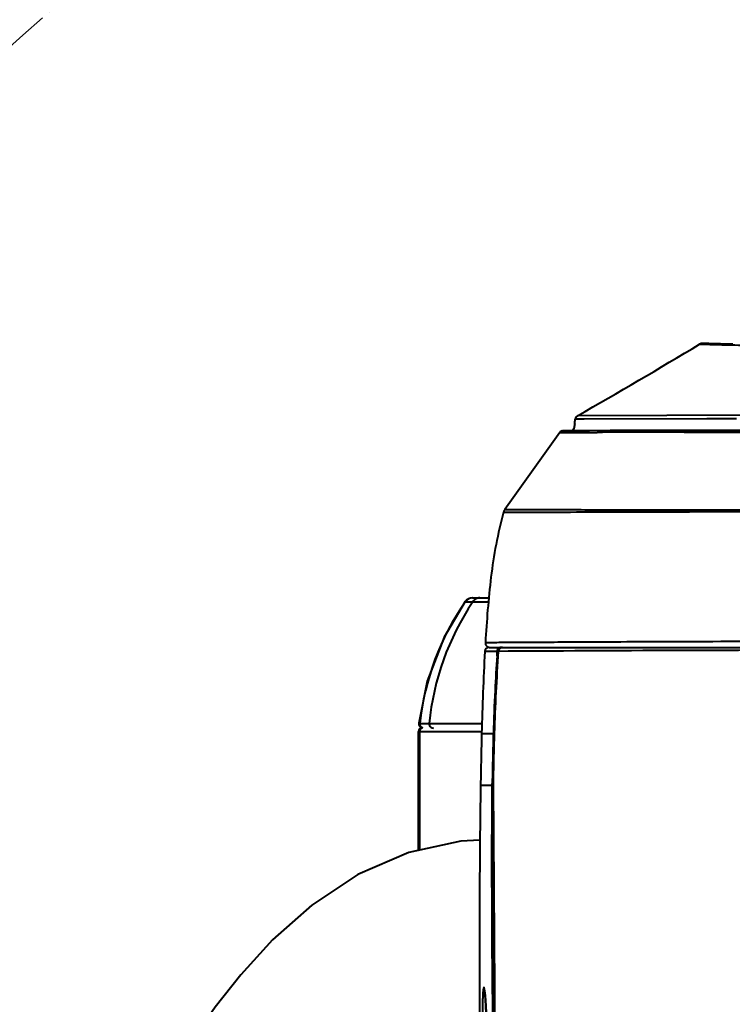
# Model space of a CAD drawing. Units: millimetres. Extents: x 4098 to 7841, y -2687 to 2606.
# Drawn here: x 4767 to 4849, y -860 to -746 of the extents above; entities that cross this region are included whole.
import ezdxf

# ---------------------------------------------------------------- set-up
doc = ezdxf.new("R2010")
doc.units = ezdxf.units.MM
doc.header["$LTSCALE"] = 81.675
doc.header["$PDSIZE"] = 0.01
doc.linetypes.add('CENTER', pattern=[2, 1.25, -0.25, 0.25, -0.25])
doc.layers.get('0').update_dxf_attribs({"linetype": 'CONTINUOUS', "lineweight": 40})
doc.layers.get('Defpoints').update_dxf_attribs({"color": 27, "linetype": 'CONTINUOUS', "lineweight": 13})
doc.layers.add('cen', color=1, linetype='CENTER', lineweight=15)
doc.layers.add('dim', color=50, linetype='CONTINUOUS', lineweight=25)
doc.styles.get("Standard").update_dxf_attribs({"font": 'ISOCP.SHX', "bigfont": 'gbcbig.shx'})
doc.dimstyles.new('副本 STANDARD', dxfattribs={"dimtxt": 25, "dimasz": 10, "dimexe": 1.3, "dimexo": 0.5, "dimtad": 1, "dimtoh": 1, "dimdec": 0, "dimdsep": 46, "dimtxsty": 'Standard', "dimcen": 0.09, "dimadec": 0, "dimazin": 0, "dimtp": 0.01, "dimtm": 0.01, "dimtfac": 1, "dimtofl": 0, "dimtmove": 0, "dimatfit": 3, "dimfxl": 0, "dimtolj": 1, "dimarcsym": 0})

# ---------------------------------------------------------------- blocks, each defined once
blk = doc.blocks.new('*D63')
at = {"layer": 'Defpoints', "color": 0}
for p in [(5250.79, -908.48), (4566.43, -1176.59)]:
    blk.add_point(p, dxfattribs=at)
at = {"layer": 'dim', "color": 0, "lineweight": -2}
for p, q in [((5368.97, -862.18), (5260.1, -904.83)), ((5812.34, -862.18), (5368.97, -862.18)), ((4908.52, -1042.53), (4908.7, -1042.53)), ((4908.61, -1042.62), (4908.61, -1042.44))]:
    blk.add_line(p, q, dxfattribs=at)
at = {"layer": 'dim', "color": 0}
blk.add_solid([(5259.49, -903.28), (5260.71, -906.38), (5250.79, -908.48)], dxfattribs=at)
at = {"layer": 'dim', "color": 0, "insert": (5590.97, -841.38), "char_height": 25, "attachment_point": 5}
blk.add_mtext("\\A1;MAX Rotation Diameter({\\H0.7x;\\S∅23.2''^ ∅590mm;})", dxfattribs=at)

msp = doc.modelspace()

# ---------------------------------------------------------------- linework, layer by layer
for p, q in [((4845.167, -783.723), (4845.063, -783.771)), ((4845.063, -783.771), (4845.897, -783.785)), ((4845.271, -783.701), (4845.259, -783.702)), ((4845.277, -783.7), (4845.269, -783.701)), ((4845.282, -783.7), (4845.276, -783.7)), ((4845.285, -783.7), (4845.281, -783.7)), ((4845.288, -783.7), (4845.285, -783.7)), ((4845.293, -783.699), (4845.288, -783.7)), ((4845.295, -783.699), (4845.291, -783.699)), ((4845.299, -783.699), (4845.295, -783.699)), ((4845.304, -783.699), (4845.298, -783.699)), ((4845.311, -783.698), (4845.303, -783.699)), ((4845.318, -783.698), (4845.311, -783.698)), ((4845.327, -783.698), (4845.318, -783.698)), ((4845.337, -783.697), (4845.326, -783.698)), ((4845.348, -783.697), (4845.336, -783.697)), ((4845.362, -783.697), (4845.348, -783.697)), ((4845.377, -783.697), (4845.361, -783.697)), ((4845.395, -783.696), (4845.376, -783.697)), ((4845.414, -783.696), (4845.394, -783.696)), ((4845.437, -783.696), (4845.413, -783.696)), ((4845.462, -783.696), (4845.436, -783.696)), ((4845.499, -783.697), (4845.461, -783.696)), ((4845.555, -783.698), (4845.498, -783.697)), ((4845.651, -783.699), (4845.554, -783.698)), ((4845.794, -783.703), (4845.649, -783.699)), ((4845.928, -783.706), (4845.734, -783.701)), ((4846.117, -783.712), (4845.833, -783.704)), ((4845.976, -783.708), (4845.951, -783.707)), ((4846.03, -783.71), (4846.003, -783.709)), ((4846.088, -783.711), (4846.058, -783.71)), ((4846.358, -783.72), (4846.09, -783.711)), ((4847.119, -783.745), (4846.839, -783.736)), ((4847.304, -783.751), (4847.057, -783.743)), ((4847.436, -783.755), (4847.236, -783.748)), ((4847.576, -783.759), (4847.365, -783.752)), ((4847.723, -783.763), (4847.5, -783.756)), ((4847.878, -783.767), (4847.643, -783.761)), ((4847.959, -783.769), (4847.794, -783.765)), ((4848.127, -783.774), (4847.953, -783.769)), ((4848.215, -783.776), (4848.036, -783.771)), ((4848.397, -783.78), (4848.209, -783.776)), ((4848.589, -783.784), (4848.391, -783.78)), ((4848.791, -783.789), (4848.486, -783.782)), ((4848.897, -783.791), (4848.683, -783.786)), ((4861.406, -791.953), (4830.982, -792.023)), ((4831.773, -792.406), (4830.732, -792.403)), ((4845.878, -792.389), (4831.773, -792.406)), ((4846.299, -792.387), (4845.878, -792.389)), ((4847.257, -792.384), (4846.299, -792.387)), ((4849.327, -792.378), (4847.257, -792.384)), ((4828.942, -793.969), (4822.613, -802.824)), ((4829.033, -793.873), (4828.942, -793.969)), ((4828.942, -793.969), (4829.529, -793.966)), ((4829.168, -793.794), (4829.033, -793.873)), ((4829.21, -793.78), (4829.14, -793.805)), ((4829.235, -793.773), (4829.168, -793.794)), ((4829.445, -793.76), (4829.291, -793.763)), ((4829.872, -793.758), (4829.445, -793.76)), ((4829.529, -793.966), (4829.593, -793.965)), ((4829.593, -793.965), (4830.121, -793.961)), ((4830.803, -793.754), (4829.872, -793.758)), ((4830.121, -793.961), (4830.961, -793.955)), ((4832.389, -793.747), (4830.803, -793.754)), ((4830.961, -793.955), (4832, -793.948)), ((4832, -793.948), (4833.247, -793.94)), ((4834.767, -793.738), (4832.389, -793.747)), ((4843.287, -793.907), (4844.317, -793.906)), ((4822.462, -803.141), (4823.211, -803.139)), ((4822.613, -802.824), (4822.842, -802.824)), ((4818.067, -813.438), (4818.067, -813.439)), ((4818.067, -813.439), (4818.072, -813.446)), ((4818.885, -813.013), (4820.769, -813.013)), ((4818.922, -813.472), (4820.726, -813.472)), ((4821.249, -819.18), (4820.319, -819.185)), ((4820.819, -818.712), (5102.681, -818.712)), ((4821.714, -819.177), (4821.249, -819.18)), ((4823, -819.17), (4821.872, -819.176)), ((4825.474, -819.156), (4823, -819.17)), ((4821.837, -819.686), (4821.73, -819.678)), ((4821.598, -823.693), (4821.495, -823.688)), ((4812.71, -827.454), (4812.71, -827.454)), ((4813.436, -827.478), (4813.908, -827.478)), ((4813.908, -827.477), (4819.984, -827.477)), ((4812.678, -842.105), (4812.678, -828.413)), ((4812.678, -828.413), (4819.95, -828.413)), ((4812.83, -842.072), (4812.83, -828.413)), ((4819.95, -828.622), (4821.299, -828.622)), ((4821.38, -828.625), (4821.299, -828.622)), ((4821.185, -834.1), (4821.188, -833.831)), ((4821.179, -834.622), (4819.825, -834.622)), ((4821.179, -834.622), (4821.185, -834.1)), ((4821.26, -834.623), (4821.179, -834.622)), ((4821.274, -834.622), (4821.276, -834.622)), ((4820.354, -858.804), (4820.372, -859.032))]:
    msp.add_line(p, q)
for points in [[(4845.261, -783.702), (4845.246, -783.704), (4845.223, -783.708), (4845.178, -783.719), (4845.08, -783.76)], [(4845.259, -783.702), (4845.243, -783.705), (4845.218, -783.709), (4845.167, -783.723)], [(4846.475, -783.724), (4846.435, -783.723), (4846.317, -783.719)], [(4846.56, -783.727), (4846.472, -783.724), (4846.432, -783.722), (4846.392, -783.721)], [(4846.695, -783.731), (4846.649, -783.73), (4846.604, -783.728), (4846.556, -783.727)], [(4846.895, -783.738), (4846.645, -783.729), (4846.6, -783.728)], [(4829.14, -793.805), (4829.008, -793.894), (4828.942, -793.969)], [(4846.971, -793.718), (4842.134, -793.722), (4838.02, -793.728), (4834.767, -793.738)], [(4863.598, -793.719), (4857.918, -793.718), (4852.308, -793.718), (4846.971, -793.718)], [(4818.067, -813.439), (4815.638, -817.537), (4813.678, -822.624), (4812.71, -827.454)], [(4821.274, -834.622), (4821.657, -893.175), (4822.423, -944.402)], [(4819.757, -840.945), (4817.549, -841.037), (4811.553, -842.352), (4805.695, -844.896), (4800.397, -848.404), (4795.874, -852.42), (4792.213, -856.432), (4789.26, -860.189), (4786.485, -864.167), (4783.532, -868.954), (4780.606, -874.359), (4777.789, -880.311)], [(4820.318, -858.441), (4820.336, -858.607), (4820.354, -858.804)], [(4820.372, -859.032), (4820.39, -859.29), (4820.407, -859.578), (4820.424, -859.894), (4820.44, -860.237), (4820.454, -860.605), (4820.467, -860.995), (4820.478, -861.404), (4820.487, -861.829), (4820.494, -862.266), (4820.498, -862.711), (4820.499, -863.159), (4820.498, -863.606), (4820.494, -864.045), (4820.488, -864.471), (4820.479, -864.88), (4820.468, -865.266), (4820.454, -865.625), (4820.439, -865.954), (4820.423, -866.251), (4820.406, -866.513)]]:
    msp.add_lwpolyline(points)
for centre, radius, start, end in [((4520.592, -246.232), 627.877, 299.62679, 301.116185), ((4845.321, -784.198), 0.5, 96.92698, 121.14784), ((4811.728, -790.531), 19.094, 352.81757, 353.62431), ((4777.219, -786.647), 53.822, 353.59449, 353.86012), ((4831.229, -792.457), 0.5, 119.63252, 173.81694), ((4829.348, -794.26), 0.5, 96.61207, 144.42229), ((4829.348, -794.26), 0.5, 58.72865, 80.0136), ((4844.688, -2752.036), 1958.129, 90.041, 90.334785), ((4823.426, -803.405), 1, 144.44345, 164.70267), ((4842.876, -830.702), 30.216, 145.17352, 173.86327), ((4844.172, -830.412), 30.406, 146.13901, 174.46371), ((4818.886, -814.013), 1, 90, 144.93204), ((4818.901, -814.017), 1.007, 129.97764, 145.39238), ((4818.894, -814.01), 0.997, 120.36054, 129.95943), ((4818.895, -814.012), 0.999, 110.2395, 120.34732), ((4818.897, -814.02), 1.007, 93.22929, 110.16389), ((4818.895, -814.001), 0.988, 90.00637, 93.20072), ((4820.819, -819.212), 0.5, 89.99535, 176.82052), ((4820.876, -818.212), 0.5, 176.565, 269.99993), ((4822.204, -819.212), 0.491, 170.13751, 175.98246), ((5031.442, -833.98), 210.199, 176.09855, 177.19337), ((5094.108, -837.02), 272.939, 177.20018, 178.23685), ((4813.178, -828.413), 0.5, 111.72789, 180), ((4813.207, -827.513), 0.5, 173.26837, 245.02546), ((4813.327, -827.52), 0.493, 206.34432, 249.8749), ((5399.176, -843.366), 579.414, 178.541928, 178.826171), ((5136.631, -837.854), 315.469, 178.45692, 179.26935), ((5021.926, -834.898), 200.725, 178.20847, 178.41889), ((5430.81, -844.511), 611.065, 178.779566, 179.072752)]:
    msp.add_arc(centre, radius, start, end)
for points, knots in [([(4822.842, -802.824), (4823.521, -802.827), (4826.519, -802.834), (4831.715, -802.848), (4839.17, -802.866), (4845.996, -802.879), (4852.421, -802.889), (4857.785, -802.896), (4863.394, -802.903), (4869.186, -802.899), (4874.105, -802.85), (4878.102, -802.717), (4881.14, -802.526), (4884.193, -802.17), (4887.225, -801.536), (4890.18, -800.584), (4893.013, -799.349), (4895.713, -797.898), (4898.317, -796.33), (4900.871, -794.719), (4904.213, -792.525), (4907.502, -790.282), (4910.778, -788.034), (4913.278, -786.406), (4915.873, -784.895), (4918.602, -783.568), (4921.49, -782.526), (4924.506, -781.832), (4927.581, -781.408), (4930.679, -781.164), (4933.784, -781.029), (4937.925, -780.919), (4943.104, -780.847), (4949.319, -780.807), (4955.534, -780.794), (4959.678, -780.794), (4961.75, -780.794)], [0, 0, 0, 0, 0.0141353, 0.0623934, 0.1081164, 0.1692507, 0.2044232, 0.2418176, 0.2808654, 0.3211294, 0.3623274, 0.3832298, 0.4043344, 0.4256492, 0.4471398, 0.4686793, 0.4901134, 0.5113551, 0.5324187, 0.5533553, 0.5741861, 0.6155907, 0.6362051, 0.6568568, 0.6776453, 0.6986532, 0.7199165, 0.7413746, 0.7629128, 0.784467, 0.8060189, 0.8275686, 0.8706697, 0.9137762, 0.956887, 1, 1, 1, 1]), ([(4823.211, -803.139), (4824.328, -803.135), (4826.652, -803.129), (4830.82, -803.116), (4836.404, -803.099), (4843.89, -803.078), (4851.24, -803.062), (4857.834, -803.05), (4863.148, -803.044), (4868.624, -803.037), (4873.27, -803.007), (4877.043, -802.914), (4880.88, -802.733), (4884.746, -802.315), (4888.53, -801.351), (4891.293, -800.356), (4893.944, -799.128), (4896.483, -797.731), (4898.946, -796.244), (4902.164, -794.216), (4905.315, -792.117), (4908.429, -789.991), (4910.748, -788.394), (4913.097, -786.836), (4916.344, -784.874), (4919.83, -783.224), (4923.57, -782.212), (4926.465, -781.723), (4929.393, -781.428), (4932.33, -781.256), (4935.27, -781.154), (4939.192, -781.064), (4944.095, -781.002), (4949.98, -780.967), (4955.865, -780.955), (4959.788, -780.955), (4961.75, -780.955)], [0, 0, 0, 0, 0.0232947, 0.0484852, 0.0869526, 0.1398086, 0.2046729, 0.2402949, 0.2773793, 0.3155449, 0.3545427, 0.3743146, 0.3942662, 0.4347048, 0.4551456, 0.4755791, 0.4958923, 0.5160338, 0.5360243, 0.5559042, 0.5953866, 0.6150075, 0.6345678, 0.6541347, 0.6738039, 0.7137154, 0.7340309, 0.7544583, 0.7749183, 0.7953807, 0.8158405, 0.8362992, 0.8772189, 0.918143, 0.9590706, 1, 1, 1, 1]), ([(4845.897, -783.785), (4846.816, -783.813), (4850.107, -783.918), (4853.402, -783.875), (4855.775, -783.793)], [0, 0, 0, 0, 0.2791428, 1, 1, 1, 1]), ([(4830.673, -792.918), (4830.654, -793.067), (4830.615, -793.36), (4830.504, -793.652), (4830.405, -793.763)], [0, 0, 0, 0, 0.5013343, 1, 1, 1, 1]), ([(4844.317, -793.906), (4846.112, -793.905), (4849.955, -793.904), (4856.032, -793.906), (4862.68, -793.913), (4867.28, -793.912), (4869.646, -793.89)], [0, 0, 0, 0, 0.2126163, 0.4551816, 0.7197785, 1, 1, 1, 1]), ([(4822.462, -803.141), (4821.792, -805.591), (4821.117, -809.353), (4820.623, -814.397), (4820.453, -816.921), (4820.377, -818.182)], [0, 0, 0, 0, 0.5010402, 0.7506422, 1, 1, 1, 1]), ([(4818.072, -813.446), (4818.085, -813.452), (4818.126, -813.456), (4818.198, -813.463), (4818.296, -813.467), (4818.455, -813.47), (4818.665, -813.47), (4818.837, -813.47), (4818.923, -813.47)], [0, 0, 0, 0, 0.0506303, 0.139506, 0.2578854, 0.39608, 0.6967964, 1, 1, 1, 1]), ([(4819.75, -813.013), (4819.588, -813.013), (4819.257, -813.098), (4819.011, -813.333), (4818.923, -813.47)], [0, 0, 0, 0, 0.4984511, 1, 1, 1, 1]), ([(4888.249, -818.015), (4882.319, -818.017), (4870.81, -818.022), (4854.554, -818.039), (4842.368, -818.069), (4834.305, -818.104), (4829.905, -818.127), (4826.601, -818.146), (4824.239, -818.16), (4822.627, -818.17), (4821.582, -818.175), (4820.948, -818.181), (4820.591, -818.179), (4820.432, -818.185), (4820.377, -818.182)], [0, 0, 0, 0, 0.2620987, 0.5087441, 0.7185243, 0.8006968, 0.8651682, 0.9129816, 0.9467581, 0.9695804, 0.9842207, 0.9929562, 0.9975942, 1, 1, 1, 1]), ([(4821.727, -819.199), (4821.726, -819.196), (4821.724, -819.188), (4821.719, -819.177), (4821.714, -819.177)], [0, 0, 0, 0, 0.3830966, 1, 1, 1, 1]), ([(4822.368, -818.712), (4822.247, -818.712), (4821.994, -818.809), (4821.882, -819.055), (4821.872, -819.176)], [0, 0, 0, 0, 0.4989902, 1, 1, 1, 1]), ([(4822.223, -818.756), (4822.222, -818.745), (4822.22, -818.733), (4822.214, -818.712), (4822.21, -818.712)], [0, 0, 0, 0, 0.7176312, 1, 1, 1, 1]), ([(4961.75, -819.016), (4935.313, -819.016), (4902.555, -819.011), (4864.081, -819.034), (4845.093, -819.06), (4832.425, -819.116), (4825.474, -819.156)], [0, 0, 0, 0, 0.581988, 0.7211224, 0.8469727, 1, 1, 1, 1]), ([(4821.73, -819.678), (4821.737, -819.579), (4821.743, -819.443), (4821.738, -819.283), (4821.733, -819.222), (4821.727, -819.199)], [0, 0, 0, 0, 0.6208973, 0.8528188, 1, 1, 1, 1]), ([(4812.71, -827.454), (4812.71, -827.457), (4812.726, -827.459), (4812.744, -827.464), (4812.785, -827.467), (4812.815, -827.47), (4812.833, -827.472)], [0, 0, 0, 0, 0.0662345, 0.2526932, 0.5636149, 1, 1, 1, 1]), ([(4812.83, -828.413), (4812.83, -828.308), (4812.898, -828.093), (4813.084, -827.964), (4813.183, -827.934)], [0, 0, 0, 0, 0.5020172, 1, 1, 1, 1]), ([(4812.833, -827.475), (4812.883, -827.476), (4813.084, -827.477), (4813.285, -827.478), (4813.436, -827.478)], [0, 0, 0, 0, 0.2459812, 1, 1, 1, 1]), ([(4813.908, -827.478), (4813.902, -827.562), (4813.933, -827.735), (4814.045, -827.871), (4814.113, -827.92)], [0, 0, 0, 0, 0.5013747, 1, 1, 1, 1]), ([(4821.397, -828.622), (4821.366, -829.622), (4821.319, -831.622), (4821.287, -833.622), (4821.276, -834.622)], [0, 0, 0, 0, 0.4999993, 1, 1, 1, 1]), ([(4819.825, -834.622), (4819.756, -838.895), (4819.695, -847.444), (4819.702, -860.267), (4819.734, -873.082), (4819.769, -890.169), (4819.79, -911.545), (4819.893, -928.656), (4819.991, -937.218)], [0, 0, 0, 0, 0.1249506, 0.2499803, 0.3749553, 0.4996651, 0.7496295, 1, 1, 1, 1]), ([(4822.93, -965.731), (4822.521, -954.811), (4822.123, -938.424), (4821.788, -916.573), (4821.613, -900.183), (4821.457, -883.793), (4821.292, -867.403), (4821.142, -851.013), (4821.12, -840.085), (4821.179, -834.622)], [0, 0, 0, 0, 0.2499978, 0.3749983, 0.4999989, 0.6249995, 0.7500001, 0.8750007, 1, 1, 1, 1]), ([(4821.276, -834.622), (4821.217, -840.167), (4821.244, -851.257), (4821.403, -867.891), (4821.575, -884.525), (4821.739, -901.158), (4821.927, -917.792), (4822.285, -939.968), (4822.713, -956.599), (4823.152, -967.679)], [0, 0, 0, 0, 0.1249994, 0.2500001, 0.3750008, 0.5000016, 0.6250023, 0.7500029, 1, 1, 1, 1]), ([(4820.103, -858.542), (4820.086, -858.797), (4820.062, -859.384), (4820.03, -860.774), (4820.023, -862.713), (4820.045, -864.652), (4820.09, -866.042), (4820.121, -866.629), (4820.141, -866.884)], [0, 0, 0, 0, 0.0917142, 0.2112386, 0.4999227, 0.7886255, 0.9081923, 1, 1, 1, 1]), ([(4820.15, -858.061), (4820.146, -858.091), (4820.124, -858.251), (4820.112, -858.412), (4820.103, -858.542)], [0, 0, 0, 0, 0.1908431, 1, 1, 1, 1]), ([(4820.207, -857.898), (4820.201, -857.898), (4820.186, -857.912), (4820.168, -857.966), (4820.157, -858.02), (4820.15, -858.061)], [0, 0, 0, 0, 0.1000001, 0.2906165, 1, 1, 1, 1]), ([(4820.299, -858.252), (4820.292, -858.201), (4820.279, -858.113), (4820.256, -857.999), (4820.238, -857.936), (4820.217, -857.899), (4820.207, -857.898)], [0, 0, 0, 0, 0.4177793, 0.722599, 0.9138211, 1, 1, 1, 1]), ([(4820.333, -858.55), (4820.33, -858.523), (4820.32, -858.423), (4820.308, -858.324), (4820.299, -858.252)], [0, 0, 0, 0, 0.2764192, 1, 1, 1, 1]), ([(4820.379, -866.88), (4820.403, -866.625), (4820.441, -866.039), (4820.495, -864.651), (4820.511, -862.715), (4820.47, -860.78), (4820.401, -859.391), (4820.358, -858.805), (4820.333, -858.55)], [0, 0, 0, 0, 0.091921, 0.2114568, 0.4998867, 0.7883439, 0.9079492, 1, 1, 1, 1])]:
    msp.add_open_spline(points, degree=3, knots=knots)
for points in [[(4820.319, -819.185), (4820.145, -822.328), (4820.032, -825.475), (4819.95, -828.622)], [(4821.872, -819.176), (4821.644, -822.321), (4821.498, -825.471), (4821.397, -828.622)], [(4821.791, -818.942), (4821.756, -818.998), (4821.731, -819.062), (4821.72, -819.128)], [(4821.971, -818.774), (4821.899, -818.813), (4821.835, -818.873), (4821.791, -818.942)], [(4822.21, -818.712), (4822.128, -818.712), (4822.043, -818.734), (4821.971, -818.774)], [(4812.833, -827.472), (4812.826, -827.562), (4812.845, -827.657), (4812.885, -827.739)], [(4814.113, -827.92), (4814.194, -827.979), (4814.299, -828.013), (4814.399, -828.013)]]:
    msp.add_open_spline(points, degree=3)
at = {"layer": 'cen', "ltscale": 0.05}
msp.add_circle((4961.75, -967.714), 293.421, dxfattribs=at)

# ---------------------------------------------------------------- dimensions: what is measured, and where the dimension line sits
at = {"layer": 'dim'}
dim = msp.add_diameter_dim_2p(p1=(4566.435, -1176.585), p2=(5250.79, -908.476), text="MAX Rotation Diameter({\\H0.7x;\\S∅23.2''^ ∅590mm;})", dimstyle='副本 STANDARD', override={"dimtxsty": 'Standard', "dimsah": 0, "dimcen": 0.09, "dimsd1": 0, "dimsd2": 0}, dxfattribs=at)
dim.commit()
dim.dimension.update_dxf_attribs({"geometry": '*D63', "text_midpoint": (5389.394, -862.175), "dimtype": 163})

doc.saveas('drawing.dxf')
